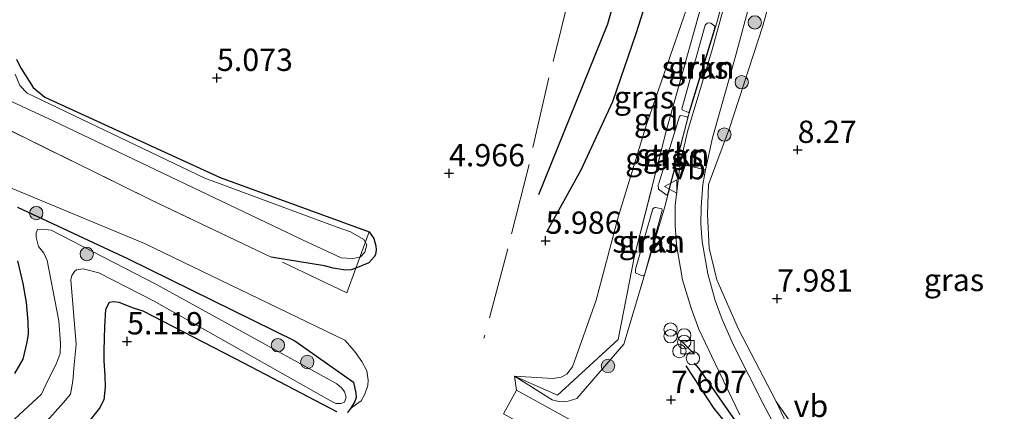
# Model space of a CAD drawing. Units: metres. Extents: x 209987 to 220001, y 463259 to 466284.
# Drawn here: x 210489 to 210600, y 465186 to 465230 of the extents above; entities that cross this region are included whole.
import ezdxf
from ezdxf.enums import TextEntityAlignment as Align

# ---------------------------------------------------------------- set-up
doc = ezdxf.new("R2010")
doc.units = ezdxf.units.M
doc.linetypes.add('IE-TERREINAFSCHEIDING', pattern=[10, 8, -2])
doc.layers.get('0').update_dxf_attribs({"lineweight": 25})
for name, color, linetype, lineweight in [('B-ME-AL-OVERIG-S-B1', 7, 'Continuous', 18), ('B-ME-GR-BOOM-S-B1', 93, 'Continuous', 18), ('B-ME-GR-STRUIKEN-GV-B6', 93, 'Continuous', 18), ('B-ME-GW-GRONDWERKLIJN-L-B1', 10, 'Continuous', 25), ('B-ME-GW-HOOGTEPUNT-S-B1', 10, 'Continuous', 25), ('B-ME-GW-INSTEEKWATERGANG-L-B1', 10, 'Continuous', 25), ('B-ME-GW-KRUINLIJN-L-B1', 93, 'Continuous', 18), ('B-ME-GW-TEENLIJN-L-B1', 93, 'Continuous', 18), ('B-ME-IE-GRASLAND-GV-B6', 93, 'Continuous', 18), ('B-ME-IE-GRONDWERKLIJN-GROND_INGERICHT-GV-B6', 253, 'Continuous', 18), ('B-ME-IE-INRICHTINGSELEMENT-S-B1', 253, 'Continuous', 18), ('B-ME-IE-TERREINAFSCHEIDING-DOORGANG-L-B1', 8, 'IE-TERREINAFSCHEIDING-KUNSTMATIG-OPEN', 18), ('B-ME-IE-TERREINAFSCHEIDING-RASTERHEKWERK-L-B1', 8, 'IE-TERREINAFSCHEIDING', 18), ('B-ME-OG-BREUK-L-B1', 10, 'Continuous', 25), ('B-ME-OG-WATER-GV-B6', 153, 'Continuous', 18), ('B-ME-VH-VERH_SOORT-BETON-OVERIG-GV-B6', 8, 'IE-TERREINAFSCHEIDING-NATUURLIJK-HOUTWAL', 18), ('B-ME-VH-VERH_SOORT-BITUMEN-GV-B6', 8, 'IE-TERREINAFSCHEIDING-NATUURLIJK-HOUTWAL', 18), ('B-ME-VH-VERH_SOORT-ONVERHARD-GV-B6', 8, 'Continuous', 18), ('B-ME-VW-MEUBILAIR_WEGMEUBILAIR-VERKEERSBORD-S-B1', 8, 'Continuous', 18)]:
    doc.layers.add(name, color=color, linetype=linetype, lineweight=lineweight)
doc.styles.add('NLCS-ISO', font='NLCS-ISO.TTF')
doc.linetypes.add('IE-TERREINAFSCHEIDING-KUNSTMATIG-OPEN', pattern='A,7,-1.5,[67,NLCS.SHX,S=0.75,R=0,X=0,Y=0],-1.5', length=10)
doc.linetypes.add('IE-TERREINAFSCHEIDING-NATUURLIJK-HOUTWAL', pattern='A,7,-1.5,[67,NLCS.SHX,S=0.75,R=45,X=0,Y=0],-1.5,7,-1.5,[70,NLCS.SHX,S=0.75,R=0,X=0,Y=0],-1.5', length=20)

# ---------------------------------------------------------------- blocks, each defined once
blk = doc.blocks.new('dtb')
blk.add_circle((0, 0), 0.75)
blk = doc.blocks.new('kast')
blk.add_line((-0.75, -0.75), (0.75, 0.75))
blk.add_lwpolyline([(-0.75, 0.75), (0.75, 0.75), (0.75, -0.75), (-0.75, -0.75)], close=True)
blk = doc.blocks.new('verkeersbord')
for p, q in [((0, 0.75), (-0.75, -0.625)), ((0.75, -0.625), (0, 0.75)), ((-0.75, -0.625), (0.75, -0.625))]:
    blk.add_line(p, q)
blk = doc.blocks.new('prullenbak')
for centre in [(-0.375, 0), (0.375, 0)]:
    blk.add_circle(centre, 0.75)
blk = doc.blocks.new('boom')
blk.add_hatch(color=256).paths.add_polyline_path([(-0.75, 0, 1), (0.75, 0, 1)])
blk.add_circle((0, 0), 0.75)
blk = doc.blocks.new('hoogtepunt')
for p, q in [((-0.5, 0), (0.5, 0)), ((0, 0.5), (0, -0.5))]:
    blk.add_line(p, q)

msp = doc.modelspace()

# ---------------------------------------------------------------- linework, layer by layer
at = {"layer": 'B-ME-GR-STRUIKEN-GV-B6'}
for points in [[(210566.4564, 465229.9082, 7.8005), (210566.7001, 465229.9338, 7.9133), (210566.8579, 465229.904, 7.998), (210567.2893, 465229.5446, 8.2049), (210567.2591, 465229.2698, 8.2989), (210564.5131, 465220.2022, 8.1348), (210564.4627, 465219.9893, 8.1478), (210564.3493, 465219.8748, 8.1124), (210563.6278, 465220.1793, 7.7723), (210563.6219, 465220.2949, 7.7252), (210566.2276, 465229.6833, 7.7629), (210566.4564, 465229.9082, 7.8005)], [(210564.2609, 465219.2748, 8.2707), (210562.0605, 465210.9137, 8.084), (210562.0304, 465210.7511, 8.0959), (210561.9219, 465210.6134, 8.1014), (210561.0023, 465211.2833, 7.7723), (210560.9525, 465211.7417, 7.697), (210561.023, 465211.9144, 7.6782), (210563.3268, 465219.4243, 7.6876), (210563.4292, 465219.5095, 7.744), (210563.5204, 465219.5261, 7.8005), (210564.2142, 465219.3865, 8.2049), (210564.2609, 465219.2748, 8.2707)], [(210559.4026, 465201.6325, 8.0237), (210559.3222, 465201.5691, 8.0168), (210559.1614, 465201.537, 8.0074), (210558.4149, 465201.8833, 7.8475), (210558.3892, 465202.155, 7.8193), (210558.4044, 465202.308, 7.8099), (210560.3655, 465209.0697, 7.8945), (210560.485, 465209.1888, 7.9321), (210560.5653, 465209.2053, 7.998), (210560.6604, 465209.2218, 8.0262), (210561.365, 465209.0759, 8.2143), (210561.4045, 465208.8677, 8.2339), (210559.4026, 465201.6325, 8.0237)]]:
    msp.add_polyline3d(points, dxfattribs=at)
at = {"layer": 'B-ME-GW-GRONDWERKLIJN-L-B1'}
for points in [[(210562.3114, 465256.2923, 6.2029), (210561.813, 465253.4009, 6.2236), (210560.3687, 465247.9771, 6.2068), (210555.2803, 465229.7891, 6.1427), (210547.5201, 465210.6437, 5.8862)], [(210557.1614, 465182.5647, 7.5989), (210566.5888, 465176.7287, 8.6496), (210570.3373, 465174.9659, 8.9403), (210571.3004, 465174.378, 8.9403), (210572.2152, 465174.1165, 8.9403), (210572.8183, 465174.1469, 8.8732), (210573.2409, 465174.391, 8.8509), (210573.8298, 465175.3329, 8.7167), (210573.9728, 465176.2842, 8.6273), (210573.8876, 465177.5528, 8.6049), (210570.2322, 465184.4119, 8.1355), (210565.5257, 465191.1933, 7.8423), (210565.0195, 465191.7553, 7.8121)]]:
    msp.add_polyline3d(points, dxfattribs=at)
at = {"layer": 'B-ME-GW-INSTEEKWATERGANG-L-B1'}
for points in [[(210488.961, 465225.8098, 4.814), (210489.4705, 465224.8219, 4.814), (210490.8281, 465222.6746, 4.8388), (210492.1441, 465221.5859, 4.8388), (210511.8218, 465212.5718, 4.9879), (210528.5116, 465206.4831, 5.1618), (210529.0545, 465205.7332, 5.1789), (210529.2697, 465204.9037, 5.2259), (210529.3185, 465204.466, 5.2635), (210529.2389, 465203.9285, 5.273), (210529.1053, 465203.6683, 5.2541), (210528.4856, 465202.9968, 5.2447), (210527.028, 465202.4213, 5.238), (210526.5108, 465202.217, 5.2353), (210525.8855, 465202.1855, 5.2447), (210524.4738, 465202.4077, 5.2541), (210523.5138, 465202.6661, 5.2635), (210517.549, 465203.66, 5.9167)], [(210489.0737, 465209.2522, 5.1661), (210501.5016, 465203.4403, 5.238), (210520.2048, 465194.2753, 5.238), (210526.7595, 465189.6231, 5.3098), (210527.0399, 465188.3696, 5.3098), (210527.084, 465187.915, 5.2918), (210526.8945, 465187.3598, 5.238), (210526.4474, 465186.6785, 5.1661), (210526.0788, 465186.2107, 5.0584)], [(210488.7732, 465190.5952, 4.9778), (210489.7224, 465192.1875, 5.0343), (210490.1458, 465194.1227, 5.0343), (210490.2899, 465195.0319, 5.0531), (210490.2651, 465196.4338, 4.9966), (210490.0854, 465198.5412, 4.9402), (210489.6958, 465200.7002, 4.9214), (210489.0913, 465203.2316, 4.9214)], [(210524.8799, 465186.2931, 4.969), (210514.483, 465191.739, 5.0155), (210503.1872, 465197.5788, 5.1659), (210502.1027, 465197.9193, 5.1847), (210500.4898, 465198.5575, 5.1659), (210499.8267, 465198.6443, 5.1659), (210499.3602, 465198.5488, 5.1471), (210498.9447, 465197.7692, 5.1283), (210498.8444, 465195.8185, 5.1847), (210498.7634, 465193.1576, 5.2412), (210498.7469, 465192.0243, 5.3164), (210498.8571, 465190.3394, 5.2788), (210498.8978, 465189.0561, 5.26), (210498.7719, 465187.6233, 5.26), (210498.2671, 465186.7023, 5.2788), (210497.2111, 465185.3783, 5.2976)]]:
    msp.add_polyline3d(points, dxfattribs=at)
at = {"layer": 'B-ME-GW-KRUINLIJN-L-B1'}
for points in [[(210488.0415, 465211.5245, 5.9457), (210503.3116, 465205.1709, 5.9941), (210525.8077, 465194.3428, 6.101), (210526.8708, 465193.1059, 6.101), (210527.7113, 465191.93, 6.1224), (210528.2704, 465190.9105, 6.0582), (210528.4297, 465189.85, 5.93), (210528.3764, 465189.2595, 5.8231), (210528.0542, 465188.2911, 5.5666), (210527.6458, 465187.5299, 5.3742), (210526.4474, 465186.6785, 5.1661)], [(210622.5238, 465145.044, 9.5045), (210610.1491, 465152.0139, 9.4492), (210596.6768, 465159.6514, 9.4161), (210589.6922, 465163.6663, 9.3995), (210588.1866, 465164.8542, 9.3995), (210587.0036, 465165.8871, 9.32), (210585.1515, 465167.7528, 9.3068), (210583.34, 465169.9992, 9.2836), (210581.5908, 465172.6124, 9.1511), (210579.7489, 465175.8063, 8.9524), (210577.0832, 465181.324, 8.5077), (210574.2018, 465187.4439, 8.2232)]]:
    msp.add_polyline3d(points, dxfattribs=at)
at = {"layer": 'B-ME-GW-TEENLIJN-L-B1'}
msp.add_polyline3d([(210544.8252, 465190.3109, 6.527), (210549.1635, 465190.0181, 6.527), (210550.08, 465190.1983, 6.4757), (210550.7213, 465190.5229, 6.4757), (210551.326, 465191.3329, 6.4757), (210553.9989, 465198.8331, 6.4637), (210556.4493, 465208.1403, 6.503), (210559.6363, 465218.5353, 6.4004), (210564.5183, 465232.596, 6.649), (210568.2628, 465246.0719, 6.7342), (210570.37, 465254.139, 6.5936)], dxfattribs=at)
at = {"layer": 'B-ME-IE-GRASLAND-GV-B6'}
for points in [[(210578.804, 465253.937, 8.574), (210577.186, 465245.852, 8.5519), (210572.7, 465229.589, 8.4332), (210568.965, 465218.131, 8.3352), (210566.607, 465211.805, 8.2503), (210566.491, 465208.458, 8.2349), (210566.688, 465204.67, 8.3082), (210567.515, 465201.116, 8.1943), (210569.98, 465195.554, 8.2124), (210574.2018, 465187.4439, 8.2232), (210577.0832, 465181.324, 8.5077), (210579.7489, 465175.8063, 8.9524), (210581.5908, 465172.6124, 9.1511), (210583.34, 465169.9992, 9.2836), (210585.1515, 465167.7528, 9.3068), (210587.0036, 465165.8871, 9.32), (210588.1866, 465164.8542, 9.3995), (210589.6922, 465163.6663, 9.3995), (210596.6768, 465159.6514, 9.4161), (210610.1491, 465152.0139, 9.4492)], [(210554.4743, 465183.5274, 7.5617), (210545.0637, 465188.7368, 6.5283), (210544.8252, 465190.3109, 6.527), (210549.0569, 465187.6498, 7.0195), (210549.6427, 465187.4904, 7.0742), (210550.1976, 465187.431, 7.1016), (210550.3923, 465187.4409, 7.1563), (210550.8408, 465187.4998, 7.211), (210551.8357, 465187.7775, 7.211), (210557.1118, 465193.8864, 7.6077), (210557.6004, 465195.4887, 7.7308), (210561.6438, 465209.1858, 8.1276), (210564.3943, 465219.6816, 8.2233), (210567.4767, 465229.8053, 8.2644), (210572.7253, 465249.2019, 8.4559)], [(210572.7253, 465249.2019, 8.4559), (210567.4767, 465229.8053, 8.2644), (210564.3943, 465219.6816, 8.2233), (210561.6438, 465209.1858, 8.1276), (210557.6004, 465195.4887, 7.7308), (210557.1118, 465193.8864, 7.6077), (210551.8357, 465187.7775, 7.211), (210550.8408, 465187.4998, 7.211), (210550.3923, 465187.4409, 7.1563), (210550.1976, 465187.431, 7.1016), (210549.6427, 465187.4904, 7.0742), (210549.0569, 465187.6498, 7.0195), (210544.8252, 465190.3109, 6.527), (210549.6598, 465188.1786, 7.1364), (210556.4523, 465194.4157, 7.4196), (210558.2792, 465203.7788, 7.514), (210561.8956, 465217.9199, 7.042), (210568.7241, 465242.3747, 7.1993)], [(210572.3307, 465246.2437, 8.4518), (210566.9746, 465226.7786, 8.3748), (210564.2475, 465217.7365, 8.2356), (210563.435, 465214.107, 8.1363), (210562.8704, 465209.4389, 8.0171), (210562.8551, 465207.2438, 8.0171), (210562.9985, 465205.0374, 8.0171), (210563.6873, 465201.1061, 7.9773), (210564.6646, 465197.9168, 7.9872), (210565.5101, 465195.5727, 8.003), (210566.9265, 465192.5635, 8.0344), (210570.1235, 465185.951, 8.2232)], [(210609.765, 465151.3341, 9.4992), (210596.2898, 465158.9733, 9.4661), (210589.2535, 465163.0179, 9.4495), (210587.6877, 465164.2533, 9.4495), (210586.4691, 465165.3173, 9.4495), (210584.5866, 465167.2137, 9.3833), (210582.5709, 465169.4102, 9.3336), (210580.7999, 465172.0599, 9.2011), (210578.962, 465175.2572, 9.0024), (210576.0904, 465180.8423, 8.4923), (210572.6957, 465187.2827, 8.2232), (210569.389, 465193.7861, 8.0344), (210568.1254, 465196.641, 8.003), (210567.3598, 465198.797, 7.9872), (210566.514, 465201.7559, 7.9773), (210565.8786, 465205.3823, 8.0171), (210565.7522, 465207.3277, 8.0171), (210565.7659, 465209.299, 8.0171), (210565.9679, 465211.7888, 8.0832), (210566.2487, 465213.421, 8.1363), (210567.0549, 465217.0203, 8.2356), (210569.5985, 465226.04, 8.3748), (210574.8575, 465245.5861, 8.4518)], [(210566.4564, 465229.9082, 7.8005), (210566.2276, 465229.6833, 7.7629), (210563.6219, 465220.2949, 7.7252), (210563.6278, 465220.1793, 7.7723), (210564.3493, 465219.8748, 8.1124), (210564.4627, 465219.9893, 8.1478), (210564.5131, 465220.2022, 8.1348), (210567.2591, 465229.2698, 8.2989), (210567.2893, 465229.5446, 8.2049), (210566.8579, 465229.904, 7.998), (210566.7001, 465229.9338, 7.9133), (210566.4564, 465229.9082, 7.8005)], [(210488.961, 465225.8098, 4.814), (210489.4705, 465224.8219, 4.814), (210490.8281, 465222.6746, 4.8388), (210492.1441, 465221.5859, 4.8388), (210511.8218, 465212.5718, 4.9879), (210528.5116, 465206.4831, 5.1618), (210529.0545, 465205.7332, 5.1789), (210529.2697, 465204.9037, 5.2259), (210529.3185, 465204.466, 5.2635), (210529.2389, 465203.9285, 5.273), (210529.1053, 465203.6683, 5.2541), (210528.4856, 465202.9968, 5.2447), (210527.028, 465202.4213, 5.238), (210526.5108, 465202.217, 5.2353), (210525.8855, 465202.1855, 5.2447), (210524.4738, 465202.4077, 5.2541), (210523.5138, 465202.6661, 5.2635), (210517.549, 465203.66, 5.9167)], [(210481.332, 465224.3742, 4.4001), (210493.0906, 465218.9362, 4.4001), (210521.0606, 465205.6006, 4.4001), (210525.3973, 465203.5862, 4.4001), (210526.6992, 465203.4869, 4.4001), (210527.5326, 465203.6404, 4.4001), (210528.0414, 465204.2083, 4.4001), (210528.2802, 465205.0436, 4.4001), (210527.9258, 465205.6394, 4.4001), (210526.4313, 465206.4891, 4.4001), (210524.8158, 465207.0336, 4.4001), (210510.0855, 465212.5164, 4.4001), (210490.1427, 465222.0409, 4.4001), (210489.3292, 465222.9047, 4.4001), (210488.8217, 465224.1881, 4.4001)], [(210564.2609, 465219.2748, 8.2707), (210564.2142, 465219.3865, 8.2049), (210563.5204, 465219.5261, 7.8005), (210563.4292, 465219.5095, 7.744), (210563.3268, 465219.4243, 7.6876), (210561.023, 465211.9144, 7.6782), (210560.9525, 465211.7417, 7.697), (210561.0023, 465211.2833, 7.7723), (210561.9219, 465210.6134, 8.1014), (210562.0304, 465210.7511, 8.0959), (210562.0605, 465210.9137, 8.084), (210564.2609, 465219.2748, 8.2707)], [(210517.549, 465203.66, 5.9167), (210504.1017, 465210.0508, 6.0875), (210486.5708, 465218.6726, 5.9351)], [(210488.0415, 465211.5245, 5.9457), (210503.3116, 465205.1709, 5.9941), (210525.8077, 465194.3428, 6.101), (210526.8708, 465193.1059, 6.101), (210527.7113, 465191.93, 6.1224), (210528.2704, 465190.9105, 6.0582), (210528.4297, 465189.85, 5.93), (210528.3764, 465189.2595, 5.8231), (210528.0542, 465188.2911, 5.5666), (210527.6458, 465187.5299, 5.3742), (210526.4474, 465186.6785, 5.1661), (210526.8945, 465187.3598, 5.238), (210527.084, 465187.915, 5.2918), (210527.0399, 465188.3696, 5.3098), (210526.7595, 465189.6231, 5.3098), (210520.2048, 465194.2753, 5.238), (210501.5016, 465203.4403, 5.238), (210489.0737, 465209.2522, 5.1661)], [(210489.0737, 465209.2522, 5.1661), (210501.5016, 465203.4403, 5.238), (210520.2048, 465194.2753, 5.238), (210526.7595, 465189.6231, 5.3098), (210527.0399, 465188.3696, 5.3098), (210527.084, 465187.915, 5.2918), (210526.8945, 465187.3598, 5.238), (210526.4474, 465186.6785, 5.1661), (210526.0788, 465186.2107, 5.0584)], [(210559.4026, 465201.6325, 8.0237), (210561.4045, 465208.8677, 8.2339), (210561.365, 465209.0759, 8.2143), (210560.6604, 465209.2218, 8.0262), (210560.5653, 465209.2053, 7.998), (210560.485, 465209.1888, 7.9321), (210560.3655, 465209.0697, 7.8945), (210558.4044, 465202.308, 7.8099), (210558.3892, 465202.155, 7.8193), (210558.4149, 465201.8833, 7.8475), (210559.1614, 465201.537, 8.0074), (210559.3222, 465201.5691, 8.0168), (210559.4026, 465201.6325, 8.0237)], [(210488.6545, 465181.1118, 4.954), (210494.2347, 465187.3305, 4.954), (210495.0029, 465188.2784, 4.954), (210495.2933, 465189.7297, 4.954), (210495.4139, 465191.5866, 4.954), (210495.649, 465193.8474, 4.954), (210495.0627, 465201.1179, 4.954), (210495.1795, 465201.5936, 4.954), (210495.4617, 465202.0535, 4.954), (210495.6993, 465202.2122, 4.954), (210496.4375, 465202.3163, 4.954), (210498.1877, 465201.8737, 4.954), (210504.3954, 465198.7183, 4.954), (210523.9937, 465187.6278, 4.954), (210524.7801, 465187.2167, 4.954), (210525.3345, 465187.2179, 4.954), (210525.7542, 465187.3727, 4.954), (210525.9394, 465187.9387, 4.954), (210525.7544, 465188.5341, 4.954), (210525.4428, 465188.9419, 4.954), (210524.8807, 465189.4298, 4.954), (210504.6846, 465200.5747, 4.954), (210492.8594, 465206.6902, 4.954), (210491.8121, 465206.7766, 4.954), (210491.299, 465206.7304, 4.954), (210491.1677, 465206.3713, 4.954), (210491.1695, 465205.87, 4.954), (210491.4167, 465204.8326, 4.954), (210492.0211, 465204.0833, 4.954), (210492.4008, 465203.2725, 4.954), (210493.7111, 465196.4969, 4.954), (210493.9079, 465193.9666, 4.954), (210493.87, 465192.849, 4.954), (210493.4251, 465191.6523, 4.954), (210492.4003, 465189.6557, 4.954), (210491.7478, 465188.2623, 4.954), (210487.7718, 465184.5633, 4.954)], [(210488.7732, 465190.5952, 4.9778), (210489.7224, 465192.1875, 5.0343), (210490.1458, 465194.1227, 5.0343), (210490.2899, 465195.0319, 5.0531), (210490.2651, 465196.4338, 4.9966), (210490.0854, 465198.5412, 4.9402), (210489.6958, 465200.7002, 4.9214), (210489.0913, 465203.2316, 4.9214)], [(210524.8799, 465186.2931, 4.969), (210514.483, 465191.739, 5.0155), (210503.1872, 465197.5788, 5.1659), (210502.1027, 465197.9193, 5.1847), (210500.4898, 465198.5575, 5.1659), (210499.8267, 465198.6443, 5.1659), (210499.3602, 465198.5488, 5.1471), (210498.9447, 465197.7692, 5.1283), (210498.8444, 465195.8185, 5.1847), (210498.7634, 465193.1576, 5.2412), (210498.7469, 465192.0243, 5.3164), (210498.8571, 465190.3394, 5.2788), (210498.8978, 465189.0561, 5.26), (210498.7719, 465187.6233, 5.26), (210498.2671, 465186.7023, 5.2788), (210497.2111, 465185.3783, 5.2976)], [(210623.863, 465147.0449, 8.5135), (210622.5238, 465145.044, 9.5045), (210610.1491, 465152.0139, 9.4492), (210596.6768, 465159.6514, 9.4161), (210589.6922, 465163.6663, 9.3995), (210588.1866, 465164.8542, 9.3995), (210587.0036, 465165.8871, 9.32), (210585.1515, 465167.7528, 9.3068), (210583.34, 465169.9992, 9.2836), (210581.5908, 465172.6124, 9.1511), (210579.7489, 465175.8063, 8.9524), (210577.0832, 465181.324, 8.5077), (210574.2018, 465187.4439, 8.2232), (210579.3346, 465179.9669, 8.29), (210582.6081, 465175.0672, 8.2411), (210585.8605, 465170.582, 8.2958), (210587.9335, 465168.8815, 8.3703), (210590.5845, 465166.5348, 8.3173), (210592.8983, 465164.9503, 8.3388), (210614.361, 465152.7529, 8.4697), (210623.863, 465147.0449, 8.5135)]]:
    msp.add_polyline3d(points, dxfattribs=at)
at = {"layer": 'B-ME-IE-GRONDWERKLIJN-GROND_INGERICHT-GV-B6'}
for points in [[(210465.183, 465282.245, 4.814), (210512.9989, 465269.4686, 5.079), (210560.8148, 465256.6922, 6.16), (210570.37, 465254.139, 6.5936), (210568.2628, 465246.0719, 6.7342), (210564.5183, 465232.596, 6.649), (210559.6363, 465218.5353, 6.4004), (210556.4493, 465208.1403, 6.503), (210553.9989, 465198.8331, 6.4637), (210551.326, 465191.3329, 6.4757), (210550.7213, 465190.5229, 6.4757), (210550.08, 465190.1983, 6.4757), (210549.1635, 465190.0181, 6.527), (210544.8252, 465190.3109, 6.527)], [(210570.37, 465254.139, 6.5936), (210571.446, 465254.6219, 7.3888), (210568.7241, 465242.3747, 7.1993), (210561.8956, 465217.9199, 7.042), (210558.2792, 465203.7788, 7.514), (210556.4523, 465194.4157, 7.4196), (210549.6598, 465188.1786, 7.1364), (210544.8252, 465190.3109, 6.527), (210549.1635, 465190.0181, 6.527), (210550.08, 465190.1983, 6.4757), (210550.7213, 465190.5229, 6.4757), (210551.326, 465191.3329, 6.4757), (210553.9989, 465198.8331, 6.4637), (210556.4493, 465208.1403, 6.503), (210559.6363, 465218.5353, 6.4004), (210564.5183, 465232.596, 6.649), (210568.2628, 465246.0719, 6.7342), (210570.37, 465254.139, 6.5936)], [(210578.804, 465253.937, 8.574), (210627.1042, 465243.1055, 8.2943), (210644.1188, 465239.29, 8.3874), (210639.842, 465209.4425, 8.3874), (210632.821, 465160.443, 8.3822), (210623.863, 465147.0449, 8.5135), (210614.361, 465152.7529, 8.4697), (210592.8983, 465164.9503, 8.3388), (210590.5845, 465166.5348, 8.3173), (210587.9335, 465168.8815, 8.3703), (210585.8605, 465170.582, 8.2958), (210582.6081, 465175.0672, 8.2411), (210579.3346, 465179.9669, 8.29), (210574.2018, 465187.4439, 8.2232), (210569.98, 465195.554, 8.2124), (210567.515, 465201.116, 8.1943), (210566.688, 465204.67, 8.3082), (210566.491, 465208.458, 8.2349), (210566.607, 465211.805, 8.2503), (210568.965, 465218.131, 8.3352), (210572.7, 465229.589, 8.4332), (210577.186, 465245.852, 8.5519), (210578.804, 465253.937, 8.574)], [(210486.5708, 465218.6726, 5.9351), (210504.1017, 465210.0508, 6.0875), (210517.549, 465203.66, 5.9167), (210523.5138, 465202.6661, 5.2635), (210524.4738, 465202.4077, 5.2541), (210525.8855, 465202.1855, 5.2447), (210526.5108, 465202.217, 5.2353), (210527.028, 465202.4213, 5.238), (210528.4856, 465202.9968, 5.2447), (210529.1053, 465203.6683, 5.2541), (210529.2389, 465203.9285, 5.273), (210529.3185, 465204.466, 5.2635), (210529.2697, 465204.9037, 5.2259), (210529.0545, 465205.7332, 5.1789), (210528.5116, 465206.4831, 5.1618), (210511.8218, 465212.5718, 4.9879), (210492.1441, 465221.5859, 4.8388), (210490.8281, 465222.6746, 4.8388), (210489.4705, 465224.8219, 4.814), (210488.961, 465225.8098, 4.814)], [(210526.0788, 465186.2107, 5.0584), (210526.4474, 465186.6785, 5.1661), (210527.6458, 465187.5299, 5.3742), (210528.0542, 465188.2911, 5.5666), (210528.3764, 465189.2595, 5.8231), (210528.4297, 465189.85, 5.93), (210528.2704, 465190.9105, 6.0582), (210527.7113, 465191.93, 6.1224), (210526.8708, 465193.1059, 6.101), (210525.8077, 465194.3428, 6.101), (210503.3116, 465205.1709, 5.9941), (210488.0415, 465211.5245, 5.9457)], [(210489.0913, 465203.2316, 4.9214), (210489.6958, 465200.7002, 4.9214), (210490.0854, 465198.5412, 4.9402), (210490.2651, 465196.4338, 4.9966), (210490.2899, 465195.0319, 5.0531), (210490.1458, 465194.1227, 5.0343), (210489.7224, 465192.1875, 5.0343), (210488.7732, 465190.5952, 4.9778)], [(210497.2111, 465185.3783, 5.2976), (210498.2671, 465186.7023, 5.2788), (210498.7719, 465187.6233, 5.26), (210498.8978, 465189.0561, 5.26), (210498.8571, 465190.3394, 5.2788), (210498.7469, 465192.0243, 5.3164), (210498.7634, 465193.1576, 5.2412), (210498.8444, 465195.8185, 5.1847), (210498.9447, 465197.7692, 5.1283), (210499.3602, 465198.5488, 5.1471), (210499.8267, 465198.6443, 5.1659), (210500.4898, 465198.5575, 5.1659), (210502.1027, 465197.9193, 5.1847), (210503.1872, 465197.5788, 5.1659), (210514.483, 465191.739, 5.0155), (210524.8799, 465186.2931, 4.969)], [(210544.8252, 465190.3109, 6.527), (210545.0637, 465188.7368, 6.5283), (210543.5832, 465186.0624, 6.5283), (210545.959, 465184.7472, 6.7908), (210545.0446, 465183.1059, 6.7384), (210543.1443, 465182.2091, 6.4022), (210541.853, 465181.1535, 6.1956), (210540.4249, 465180.1584, 6.0821), (210534.3265, 465169.1202, 5.8392), (210528.2728, 465157.8612, 5.6706), (210519.6188, 465141.6318, 5.3526), (210512.6861, 465128.1623, 5.5116), (210503.7989, 465110.0038, 5.5712)]]:
    msp.add_polyline3d(points, dxfattribs=at)
at = {"layer": 'B-ME-IE-TERREINAFSCHEIDING-DOORGANG-L-B1'}
msp.add_line((210574.2018, 465187.4439, 8.2232), (210569.98, 465195.554, 8.2124), dxfattribs=at)
at = {"layer": 'B-ME-IE-TERREINAFSCHEIDING-RASTERHEKWERK-L-B1'}
for points in [[(210557.0797, 465257.6902, 6.0765), (210555.94, 465252.775, 6.0114), (210553.529, 465243.038, 6.1052), (210548.693, 465223.749, 6.0674), (210546.466, 465214.027, 6.0643), (210544.083, 465204.561, 6.0085), (210541.4083, 465194.5676, 6.2226)], [(210544.8252, 465190.3109, 6.527), (210549.0569, 465187.6498, 7.0195), (210549.6427, 465187.4904, 7.0742), (210550.1976, 465187.431, 7.1016), (210550.3923, 465187.4409, 7.1563), (210550.8408, 465187.4998, 7.211), (210551.8357, 465187.7775, 7.211), (210557.1118, 465193.8864, 7.6077), (210557.6004, 465195.4887, 7.7308), (210561.6438, 465209.1858, 8.1276), (210564.3943, 465219.6816, 8.2233), (210567.4767, 465229.8053, 8.2644), (210572.7253, 465249.2019, 8.4559), (210573.893, 465255.72, 8.4538)], [(210544.8252, 465190.3109, 6.527), (210549.6598, 465188.1786, 7.1364), (210556.4523, 465194.4157, 7.4196), (210558.2792, 465203.7788, 7.514), (210561.8956, 465217.9199, 7.042), (210568.7241, 465242.3747, 7.1993), (210571.446, 465254.6219, 7.3888)], [(210517.549, 465203.66, 5.9167), (210504.1017, 465210.0508, 6.0875), (210486.5708, 465218.6726, 5.9351), (210463.189, 465228.9505, 5.9351)], [(210569.98, 465195.554, 8.2124), (210567.515, 465201.116, 8.1943), (210566.688, 465204.67, 8.3082), (210566.491, 465208.458, 8.2349), (210566.607, 465211.805, 8.2503)], [(210528.5116, 465206.4831, 5.1618), (210527.028, 465202.4213, 5.238), (210526.0116, 465199.6382, 5.8093), (210517.549, 465203.66, 5.9167)], [(210623.863, 465147.0449, 8.5135), (210614.361, 465152.7529, 8.4697), (210592.8983, 465164.9503, 8.3388), (210590.5845, 465166.5348, 8.3173), (210587.9335, 465168.8815, 8.3703), (210585.8605, 465170.582, 8.2958), (210582.6081, 465175.0672, 8.2411), (210579.3346, 465179.9669, 8.29), (210574.2018, 465187.4439, 8.2232)]]:
    msp.add_polyline3d(points, dxfattribs=at)
at = {"layer": 'B-ME-OG-BREUK-L-B1'}
for points in [[(210548.4571, 465206.5021, 5.929), (210552.3152, 465213.4394, 5.8648), (210555.8652, 465221.1182, 5.9503), (210558.5172, 465228.8404, 5.9503), (210563.3242, 465243.9337, 6.1855), (210565.9532, 465253.8422, 6.1474), (210566.2074, 465255.2512, 6.1511)], [(210564.0373, 465191.4379, 7.5886), (210567.1803, 465186.6659, 7.7554), (210568.6417, 465184.8717, 8.0311), (210572.0012, 465178.3593, 8.3143), (210572.2057, 465177.8817, 8.3143), (210572.1545, 465177.423, 8.3143), (210571.7383, 465177.052, 8.3143), (210571.0321, 465176.9633, 8.3143), (210569.9596, 465177.1956, 8.292), (210564.9274, 465179.5938, 8.0013), (210557.9387, 465183.4851, 7.543)]]:
    msp.add_polyline3d(points, dxfattribs=at)
at = {"layer": 'B-ME-OG-WATER-GV-B6'}
for points in [[(210488.8217, 465224.1881, 4.4001), (210489.3292, 465222.9047, 4.4001), (210490.1427, 465222.0409, 4.4001), (210510.0855, 465212.5164, 4.4001), (210524.8158, 465207.0336, 4.4001), (210526.4313, 465206.4891, 4.4001), (210527.9258, 465205.6394, 4.4001), (210528.2802, 465205.0436, 4.4001), (210528.0414, 465204.2083, 4.4001), (210527.5326, 465203.6404, 4.4001), (210526.6992, 465203.4869, 4.4001), (210525.3973, 465203.5862, 4.4001), (210521.0606, 465205.6006, 4.4001), (210493.0906, 465218.9362, 4.4001), (210481.332, 465224.3742, 4.4001)], [(210487.7718, 465184.5633, 4.954), (210491.7478, 465188.2623, 4.954), (210492.4003, 465189.6557, 4.954), (210493.4251, 465191.6523, 4.954), (210493.87, 465192.849, 4.954), (210493.9079, 465193.9666, 4.954), (210493.7111, 465196.4969, 4.954), (210492.4008, 465203.2725, 4.954), (210492.0211, 465204.0833, 4.954), (210491.4167, 465204.8326, 4.954), (210491.1695, 465205.87, 4.954), (210491.1677, 465206.3713, 4.954), (210491.299, 465206.7304, 4.954), (210491.8121, 465206.7766, 4.954), (210492.8594, 465206.6902, 4.954), (210504.6846, 465200.5747, 4.954), (210524.8807, 465189.4298, 4.954), (210525.4428, 465188.9419, 4.954), (210525.7544, 465188.5341, 4.954), (210525.9394, 465187.9387, 4.954), (210525.7542, 465187.3727, 4.954), (210525.3345, 465187.2179, 4.954), (210524.7801, 465187.2167, 4.954), (210523.9937, 465187.6278, 4.954), (210504.3954, 465198.7183, 4.954), (210498.1877, 465201.8737, 4.954), (210496.4375, 465202.3163, 4.954), (210495.6993, 465202.2122, 4.954), (210495.4617, 465202.0535, 4.954), (210495.1795, 465201.5936, 4.954), (210495.0627, 465201.1179, 4.954), (210495.649, 465193.8474, 4.954), (210495.4139, 465191.5866, 4.954), (210495.2933, 465189.7297, 4.954), (210495.0029, 465188.2784, 4.954), (210494.2347, 465187.3305, 4.954), (210488.6545, 465181.1118, 4.954)]]:
    msp.add_polyline3d(points, dxfattribs=at)
at = {"layer": 'B-ME-VH-VERH_SOORT-BETON-OVERIG-GV-B6'}
msp.add_polyline3d([(210571.7745, 465169.7875, 9.2508), (210568.7655, 465171.1193, 9.2508), (210565.3543, 465173.1416, 8.8686), (210559.3647, 465176.95, 8.1644), (210552.9353, 465180.8853, 7.5617), (210545.959, 465184.7472, 6.7908), (210543.5832, 465186.0624, 6.5283), (210545.0637, 465188.7368, 6.5283), (210554.4743, 465183.5274, 7.5617), (210560.9829, 465179.5436, 8.1644), (210567.1879, 465175.5982, 8.7399), (210570.1651, 465173.8427, 9.139), (210574.5179, 465171.5026, 9.1365), (210571.7745, 465169.7875, 9.2508)], dxfattribs=at)
at = {"layer": 'B-ME-VH-VERH_SOORT-BITUMEN-GV-B6'}
for points in [[(210570.1235, 465185.951, 8.2232), (210566.9265, 465192.5635, 8.0344), (210565.5101, 465195.5727, 8.003), (210564.6646, 465197.9168, 7.9872), (210563.6873, 465201.1061, 7.9773), (210562.9985, 465205.0374, 8.0171), (210562.8551, 465207.2438, 8.0171), (210562.8704, 465209.4389, 8.0171), (210563.435, 465214.107, 8.1363), (210566.2487, 465213.421, 8.1363)], [(210566.2487, 465213.421, 8.1363), (210565.9679, 465211.7888, 8.0832), (210565.7659, 465209.299, 8.0171), (210565.7522, 465207.3277, 8.0171), (210565.8786, 465205.3823, 8.0171), (210566.514, 465201.7559, 7.9773), (210567.3598, 465198.797, 7.9872), (210568.1254, 465196.641, 8.003), (210569.389, 465193.7861, 8.0344), (210572.6957, 465187.2827, 8.2232), (210576.0904, 465180.8423, 8.4923), (210578.962, 465175.2572, 9.0024), (210580.7999, 465172.0599, 9.2011), (210582.5709, 465169.4102, 9.3336), (210584.5866, 465167.2137, 9.3833), (210586.4691, 465165.3173, 9.4495), (210587.6877, 465164.2533, 9.4495), (210589.2535, 465163.0179, 9.4495), (210596.2898, 465158.9733, 9.4661), (210609.765, 465151.3341, 9.4992)]]:
    msp.add_polyline3d(points, dxfattribs=at)
at = {"layer": 'B-ME-VH-VERH_SOORT-ONVERHARD-GV-B6'}
msp.add_polyline3d([(210566.2487, 465213.421, 8.1363), (210563.435, 465214.107, 8.1363), (210564.2475, 465217.7365, 8.2356), (210566.9746, 465226.7786, 8.3748), (210572.3307, 465246.2437, 8.4518), (210574.5141, 465255.3138, 8.4518), (210574.994, 465257.862, 8.4892), (210577.669, 465257.7867, 8.4798), (210577.1011, 465254.7117, 8.4518), (210574.8575, 465245.5861, 8.4518), (210569.5985, 465226.04, 8.3748), (210567.0549, 465217.0203, 8.2356), (210566.2487, 465213.421, 8.1363)], dxfattribs=at)

# ---------------------------------------------------------------- block references
at = {"layer": 'B-ME-AL-OVERIG-S-B1', "rotation": 90}
msp.add_blockref('dtb', (210564.8449, 465192.3005, 7.8816), dxfattribs=at)
at = {"layer": 'B-ME-GR-BOOM-S-B1', "rotation": 90}
for p in [(210571.7878, 465229.9711, 8.3496), (210570.322, 465223.2639, 8.3264), (210568.3735, 465217.4015, 8.3264), (210491.1811, 465208.5812, 5.2619), (210496.8436, 465203.999, 5.175), (210518.2852, 465193.7636, 4.8016), (210521.5854, 465191.8843, 4.8016), (210555.3217, 465191.4398, 7.6519)]:
    msp.add_blockref('boom', p, dxfattribs=at)
at = {"layer": 'B-ME-GW-HOOGTEPUNT-S-B1', "rotation": 90}
for p in [(210511.45, 465223.75, 5.0732), (210511.45, 465223.75, 5.0732), (210576.598, 465215.679, 8.2704), (210576.598, 465215.679, 8.2704), (210537.487, 465213.05, 4.9662), (210537.487, 465213.05, 4.9662), (210548.326, 465205.487, 5.9864), (210548.326, 465205.487, 5.9864), (210574.293, 465199, 7.9806), (210574.293, 465199, 7.9806), (210501.366, 465194.198, 5.119), (210501.366, 465194.198, 5.119), (210562.393, 465187.64, 7.6072), (210562.393, 465187.64, 7.6072)]:
    msp.add_blockref('hoogtepunt', p, dxfattribs=at)
at = {"layer": 'B-ME-IE-INRICHTINGSELEMENT-S-B1', "rotation": 90}
for name, p in [('prullenbak', (210562.3363, 465195.1457, 7.9048)), ('prullenbak', (210563.8733, 465194.4967, 7.9032)), ('dtb', (210563.3302, 465193.1058, 7.8121)), ('kast', (210564.2378, 465193.5413, 7.9032))]:
    msp.add_blockref(name, p, dxfattribs=at)
at = {"layer": 'B-ME-VW-MEUBILAIR_WEGMEUBILAIR-VERKEERSBORD-S-B1', "rotation": 90}
msp.add_blockref('verkeersbord', (210562.4132, 465211.5864, 8.3109), dxfattribs=at)

# ---------------------------------------------------------------- texts
at = {"layer": 'B-ME-GR-STRUIKEN-GV-B6', "ltscale": 0.2, "style": 'NLCS-ISO'}
for p in [(210565.42605, 465224.93031), (210562.61238, 465215.12749), (210559.88617, 465205.41183)]:
    msp.add_text('strkn', height=2.5, dxfattribs=at).set_placement(p, align=Align.MIDDLE_CENTER)
at = {"layer": 'B-ME-GW-HOOGTEPUNT-S-B1', "ltscale": 0.2, "style": 'NLCS-ISO'}
for s, p in [('5.073', (210511.45, 465223.75, 5.0732)), ('5.073', (210511.45, 465223.75, 5.0732)), ('8.27', (210576.598, 465215.679, 8.2704)), ('8.27', (210576.598, 465215.679, 8.2704)), ('4.966', (210537.487, 465213.05, 4.9662)), ('4.966', (210537.487, 465213.05, 4.9662)), ('5.986', (210548.326, 465205.487, 5.9864)), ('5.986', (210548.326, 465205.487, 5.9864)), ('7.981', (210574.293, 465199, 7.9806)), ('7.981', (210574.293, 465199, 7.9806)), ('5.119', (210501.366, 465194.198, 5.119)), ('5.119', (210501.366, 465194.198, 5.119)), ('7.607', (210562.393, 465187.64, 7.6072)), ('7.607', (210562.393, 465187.64, 7.6072))]:
    msp.add_text(s, height=2.5, dxfattribs=at).set_placement(p, align=Align.BOTTOM_LEFT)
at = {"layer": 'B-ME-IE-GRASLAND-GV-B6', "ltscale": 0.2, "style": 'NLCS-ISO'}
for p in [(210565.4556, 465224.9043), (210559.3591, 465221.5755), (210560.62115, 465214.6823), (210562.6067, 465215.06975), (210559.89685, 465205.3794), (210594.138, 465201.08985)]:
    msp.add_text('gras', height=2.5, dxfattribs=at).set_placement(p, align=Align.MIDDLE_CENTER)
at = {"layer": 'B-ME-IE-GRONDWERKLIJN-GROND_INGERICHT-GV-B6', "ltscale": 0.2, "style": 'NLCS-ISO'}
msp.add_text('gld', height=2.5, dxfattribs=at).set_placement((210560.72458, 465219.08086), align=Align.MIDDLE_CENTER)
at = {"layer": 'B-ME-VW-MEUBILAIR_WEGMEUBILAIR-VERKEERSBORD-S-B1', "ltscale": 0.2, "style": 'NLCS-ISO'}
for p in [(210562.4132, 465211.5864, 8.3109), (210576.139, 465184.9219, 8.164)]:
    msp.add_text('vb', height=2.5, dxfattribs=at).set_placement(p, align=Align.BOTTOM_LEFT)

doc.saveas('drawing.dxf')
